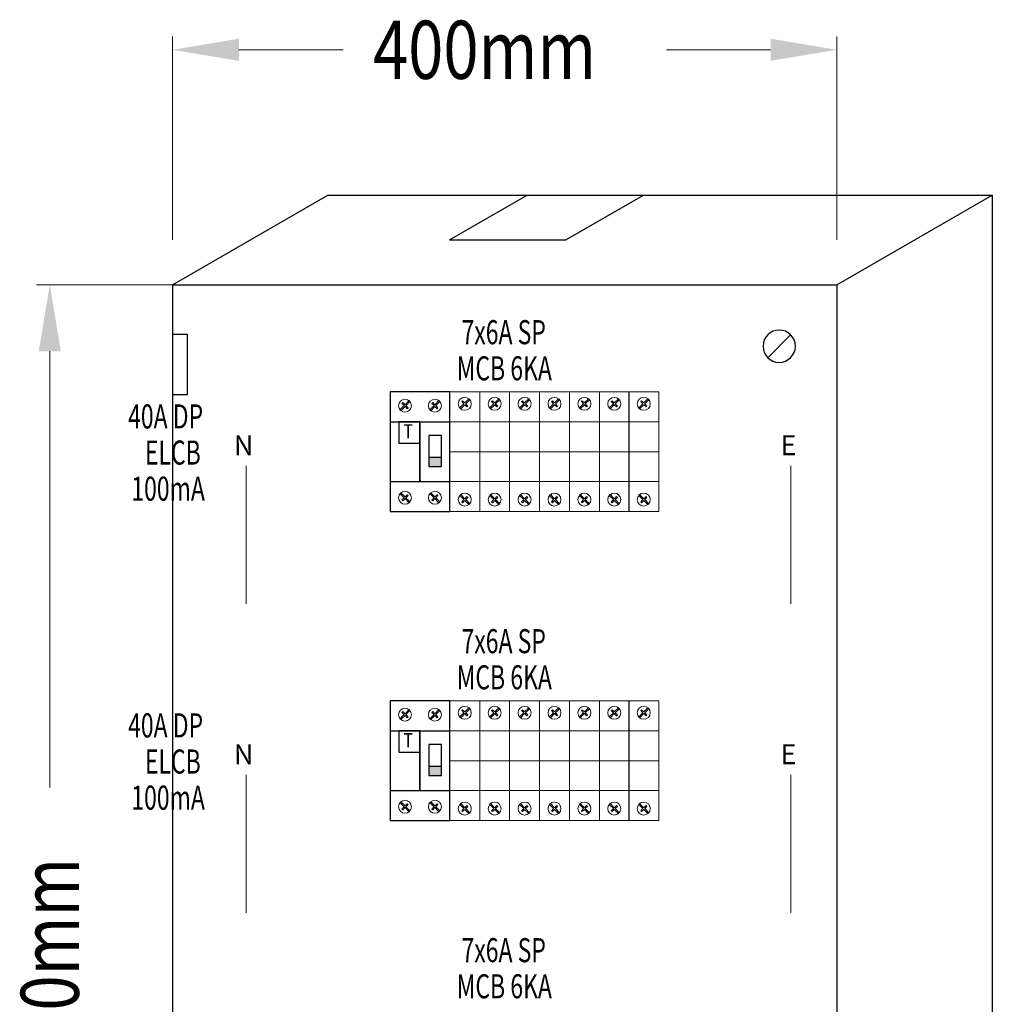
# Model space of a CAD drawing. Units: inches. Extents: x -15604 to 251471, y 189641 to 536085.
# Drawn here: x 186410 to 190592, y 305581 to 309815 of the extents above; entities that cross this region are included whole.
import ezdxf
from ezdxf.enums import TextEntityAlignment as Align

# ---------------------------------------------------------------- set-up
doc = ezdxf.new("R2010")
doc.units = ezdxf.units.IN
doc.header["$LTSCALE"] = 200
doc.header["$MEASUREMENT"] = 0
doc.linetypes.add('DASHED2', pattern=[0.375, 0.25, -0.125])
doc.linetypes.add('HIDDEN', pattern=[0.375, 0.25, -0.125])
for name, color, linetype in [('110', 110, 'Continuous'), ('HL', 3, 'Continuous'), ('SCREW', 7, 'Continuous'), ('TEXT', 7, 'Continuous')]:
    doc.layers.add(name, color=color, linetype=linetype)
doc.styles.add('ROMANS', font='romans.shx', dxfattribs={"width": 0.8})
doc.styles.add('ROMANS 0.7', font='romans.shx', dxfattribs={"width": 0.7})
doc.styles.add('ROMANS 0.8', font='romans.shx', dxfattribs={"width": 0.8})

msp = doc.modelspace()

# ---------------------------------------------------------------- hatches: boundary and pattern name
at = {"layer": 'TEXT'}
for points in [[(188168.6, 307893.2), (188223.9, 307893.2), (188223.9, 307932.3), (188168.6, 307932.3)], [(188168.6, 306564.7), (188223.9, 306564.7), (188223.9, 306603.8), (188168.6, 306603.8)]]:
    msp.add_hatch(color=3, dxfattribs=at).paths.add_polyline_path(points)

# ---------------------------------------------------------------- linework, layer by layer
at = {"lineweight": 20}
for p, q in [((188259.7, 307828.6), (188259.7, 308085.7)), ((188259.7, 308085.7), (188388.3, 308085.7)), ((188388.3, 308085.7), (188388.3, 307828.6)), ((188388.3, 307828.6), (188388.3, 308085.7)), ((188388.3, 308085.7), (188516.8, 308085.7)), ((188516.8, 308085.7), (188516.8, 307828.6)), ((188516.8, 307828.6), (188516.8, 308085.7)), ((188516.8, 308085.7), (188645.4, 308085.7)), ((188645.4, 308085.7), (188645.4, 307828.6)), ((188645.4, 307828.6), (188645.4, 308085.7)), ((188645.4, 308085.7), (188774, 308085.7)), ((188774, 307828.6), (188774, 308085.7)), ((188774, 308085.7), (188902.5, 308085.7)), ((188774, 308085.7), (188774, 307828.6)), ((188902.5, 307828.6), (188902.5, 308085.7)), ((188902.5, 308085.7), (189031.1, 308085.7)), ((188902.5, 308085.7), (188902.5, 307828.6)), ((189029.4, 307828.6), (189029.4, 308085.7)), ((189029.4, 308085.7), (189158, 308085.7)), ((189031.1, 308085.7), (189031.1, 307828.6)), ((189158, 308085.7), (189158, 307828.6)), ((188388.3, 307957.2), (188259.7, 307957.2)), ((188516.8, 307957.2), (188388.3, 307957.2)), ((188645.4, 307957.2), (188516.8, 307957.2)), ((188774, 307957.2), (188645.4, 307957.2)), ((188902.5, 307957.2), (188774, 307957.2)), ((189031.1, 307957.2), (188902.5, 307957.2)), ((189158, 307957.2), (189029.4, 307957.2)), ((187383.3, 307896.4), (187383.3, 307303.7)), ((189726, 307896.4), (189726, 307303.7)), ((188388.3, 307828.6), (188259.7, 307828.6)), ((188516.8, 307828.6), (188388.3, 307828.6)), ((188645.4, 307828.6), (188516.8, 307828.6)), ((188774, 307828.6), (188645.4, 307828.6)), ((188902.5, 307828.6), (188774, 307828.6)), ((189031.1, 307828.6), (188902.5, 307828.6)), ((189158, 307828.6), (189029.4, 307828.6)), ((188259.7, 306500.1), (188259.7, 306757.2)), ((188259.7, 306757.2), (188388.3, 306757.2)), ((188388.3, 306757.2), (188388.3, 306500.1)), ((188388.3, 306500.1), (188388.3, 306757.2)), ((188388.3, 306757.2), (188516.8, 306757.2)), ((188516.8, 306757.2), (188516.8, 306500.1)), ((188516.8, 306500.1), (188516.8, 306757.2)), ((188516.8, 306757.2), (188645.4, 306757.2)), ((188645.4, 306757.2), (188645.4, 306500.1)), ((188645.4, 306500.1), (188645.4, 306757.2)), ((188645.4, 306757.2), (188774, 306757.2)), ((188774, 306500.1), (188774, 306757.2)), ((188774, 306757.2), (188902.5, 306757.2)), ((188774, 306757.2), (188774, 306500.1)), ((188902.5, 306500.1), (188902.5, 306757.2)), ((188902.5, 306757.2), (189031.1, 306757.2)), ((188902.5, 306757.2), (188902.5, 306500.1)), ((189029.4, 306500.1), (189029.4, 306757.2)), ((189029.4, 306757.2), (189158, 306757.2)), ((189031.1, 306757.2), (189031.1, 306500.1)), ((189158, 306757.2), (189158, 306500.1)), ((188388.3, 306628.7), (188259.7, 306628.7)), ((188516.8, 306628.7), (188388.3, 306628.7)), ((188645.4, 306628.7), (188516.8, 306628.7)), ((188774, 306628.7), (188645.4, 306628.7)), ((188902.5, 306628.7), (188774, 306628.7)), ((189031.1, 306628.7), (188902.5, 306628.7)), ((189158, 306628.7), (189029.4, 306628.7)), ((187383.3, 306567.9), (187383.3, 305975.2)), ((189726, 306567.9), (189726, 305975.2)), ((188388.3, 306500.1), (188259.7, 306500.1)), ((188516.8, 306500.1), (188388.3, 306500.1)), ((188645.4, 306500.1), (188516.8, 306500.1)), ((188774, 306500.1), (188645.4, 306500.1)), ((188902.5, 306500.1), (188774, 306500.1)), ((189031.1, 306500.1), (188902.5, 306500.1)), ((189158, 306500.1), (189029.4, 306500.1))]:
    msp.add_line(p, q, dxfattribs=at)
at = {"layer": '110', "lineweight": 20}
for p, q in [((187067.2, 308867.8), (187067.2, 309742.4)), ((189924.1, 308867.8), (189924.1, 309742.4)), ((187352.9, 309685.3), (187800.4, 309685.3)), ((189638.4, 309685.3), (189190.8, 309685.3)), ((187345.7, 308675), (186482.4, 308675)), ((186539.5, 308389.3), (186539.5, 306513.2))]:
    msp.add_line(p, q, dxfattribs=at)
at = {"layer": '110', "color": 51}
for p, q in [((187067.2, 308675), (187735.2, 309060.7)), ((187735.2, 309060.7), (190592.1, 309060.7)), ((189924.1, 308675), (190592.1, 309060.7)), ((190592.1, 309060.7), (190592.1, 303346.8)), ((187067.2, 308675), (187067.2, 302961.1)), ((187067.2, 308675), (189924.1, 308675)), ((189924.1, 308675), (189924.1, 302961.1)), ((187131.4, 308460.7), (187067.2, 308460.7)), ((187067.2, 308460.7), (187067.2, 308203.6)), ((187131.4, 308203.6), (187131.4, 308460.7)), ((187067.2, 308203.6), (187131.4, 308203.6))]:
    msp.add_line(p, q, dxfattribs=at)
at = {"layer": '110', "color": 51, "linetype": 'DASHED2', "ltscale": 50}
for p, q in [((188258.3, 308867.8), (188592.3, 309060.7)), ((188758.2, 308867.8), (189092.2, 309060.7)), ((188258.3, 308867.8), (188758.2, 308867.8))]:
    msp.add_line(p, q, dxfattribs=at)
at = {"layer": '110'}
for points in [[(187352.9, 309732.9), (187352.9, 309637.7), (187067.2, 309685.3)], [(189638.4, 309732.9), (189638.4, 309637.7), (189924.1, 309685.3)], [(186491.9, 308389.3), (186587.1, 308389.3), (186539.5, 308675)]]:
    msp.add_solid(points, dxfattribs=at)
at = {"layer": 'HL', "linetype": 'HIDDEN', "ltscale": 40}
for p, q in [((188259.7, 308214.3), (188002.6, 308214.3)), ((188002.6, 308214.3), (188002.6, 307700)), ((188259.7, 307700), (188259.7, 308214.3)), ((188002.6, 307700), (188259.7, 307700)), ((188259.7, 306885.8), (188002.6, 306885.8)), ((188002.6, 306885.8), (188002.6, 306371.6)), ((188259.7, 306371.6), (188259.7, 306885.8)), ((188002.6, 306371.6), (188259.7, 306371.6))]:
    msp.add_line(p, q, dxfattribs=at)
at = {"layer": 'HL', "linetype": 'HIDDEN', "lineweight": 20, "ltscale": 40}
for p, q in [((188388.3, 308214.3), (188259.7, 308214.3)), ((188259.7, 308214.3), (188259.7, 307700)), ((188388.3, 307700), (188388.3, 308214.3)), ((188516.8, 308214.3), (188388.3, 308214.3)), ((188388.3, 308214.3), (188388.3, 307700)), ((188516.8, 307700), (188516.8, 308214.3)), ((188645.4, 308214.3), (188516.8, 308214.3)), ((188516.8, 308214.3), (188516.8, 307700)), ((188645.4, 307700), (188645.4, 308214.3)), ((188774, 308214.3), (188645.4, 308214.3)), ((188645.4, 308214.3), (188645.4, 307700)), ((188902.5, 308214.3), (188774, 308214.3)), ((188774, 308214.3), (188774, 307700)), ((188774, 307700), (188774, 308214.3)), ((189031.1, 308214.3), (188902.5, 308214.3)), ((188902.5, 308214.3), (188902.5, 307700)), ((188902.5, 307700), (188902.5, 308214.3)), ((189158, 308214.3), (189029.4, 308214.3)), ((189029.4, 308214.3), (189029.4, 307700)), ((189031.1, 307700), (189031.1, 308214.3)), ((189158, 307700), (189158, 308214.3)), ((188259.7, 307700), (188388.3, 307700)), ((188388.3, 307700), (188516.8, 307700)), ((188516.8, 307700), (188645.4, 307700)), ((188645.4, 307700), (188774, 307700)), ((188774, 307700), (188902.5, 307700)), ((188902.5, 307700), (189031.1, 307700)), ((189029.4, 307700), (189158, 307700)), ((188388.3, 306885.8), (188259.7, 306885.8)), ((188259.7, 306885.8), (188259.7, 306371.6)), ((188388.3, 306371.6), (188388.3, 306885.8)), ((188516.8, 306885.8), (188388.3, 306885.8)), ((188388.3, 306885.8), (188388.3, 306371.6)), ((188516.8, 306371.6), (188516.8, 306885.8)), ((188645.4, 306885.8), (188516.8, 306885.8)), ((188516.8, 306885.8), (188516.8, 306371.6)), ((188645.4, 306371.6), (188645.4, 306885.8)), ((188774, 306885.8), (188645.4, 306885.8)), ((188645.4, 306885.8), (188645.4, 306371.6)), ((188902.5, 306885.8), (188774, 306885.8)), ((188774, 306885.8), (188774, 306371.6)), ((188774, 306371.6), (188774, 306885.8)), ((189031.1, 306885.8), (188902.5, 306885.8)), ((188902.5, 306885.8), (188902.5, 306371.6)), ((188902.5, 306371.6), (188902.5, 306885.8)), ((189158, 306885.8), (189029.4, 306885.8)), ((189029.4, 306885.8), (189029.4, 306371.6)), ((189031.1, 306371.6), (189031.1, 306885.8)), ((189158, 306371.6), (189158, 306885.8)), ((188259.7, 306371.6), (188388.3, 306371.6)), ((188388.3, 306371.6), (188516.8, 306371.6)), ((188516.8, 306371.6), (188645.4, 306371.6)), ((188645.4, 306371.6), (188774, 306371.6)), ((188774, 306371.6), (188902.5, 306371.6)), ((188902.5, 306371.6), (189031.1, 306371.6)), ((189029.4, 306371.6), (189158, 306371.6))]:
    msp.add_line(p, q, dxfattribs=at)
at = {"layer": 'SCREW'}
msp.add_line((189725.1, 308459.9), (189626.7, 308361.5), dxfattribs=at)
at = {"layer": 'SCREW', "extrusion": (0, 0, -1)}
msp.add_ellipse((189675.9, 308410.7), major_axis=(49.2, 49.2), ratio=1, start_param=2.356194490186483, end_param=8.639379797366068, dxfattribs=at)
at = {"layer": 'TEXT', "color": 0, "lineweight": 20}
for p, q in [((188063.1, 308155.3), (188045.2, 308137.4)), ((188057.5, 308168.4), (188053.8, 308164.6)), ((188053.8, 308164.6), (188063.1, 308155.3)), ((188066.9, 308159.1), (188057.5, 308168.4)), ((188084.5, 308176.7), (188066.9, 308159.1)), ((188070.7, 308155.3), (188088.3, 308172.9)), ((188080, 308145.9), (188070.7, 308155.3)), ((188088.3, 308172.9), (188084.5, 308176.7)), ((188191.6, 308155.3), (188173.8, 308137.4)), ((188186.1, 308168.4), (188182.3, 308164.6)), ((188182.3, 308164.6), (188191.6, 308155.3)), ((188195.4, 308159.1), (188186.1, 308168.4)), ((188213, 308176.7), (188195.4, 308159.1)), ((188199.2, 308155.3), (188216.8, 308172.9)), ((188208.6, 308145.9), (188199.2, 308155.3)), ((188216.8, 308172.9), (188213, 308176.7)), ((188320.2, 308163.1), (188302.4, 308145.3)), ((188306.2, 308141.5), (188324, 308159.3)), ((188314.7, 308176.2), (188310.9, 308172.5)), ((188310.9, 308172.5), (188320.2, 308163.1)), ((188324, 308166.9), (188314.7, 308176.2)), ((188341.6, 308184.5), (188324, 308166.9)), ((188324, 308159.3), (188333.4, 308150)), ((188327.8, 308163.1), (188345.4, 308180.7)), ((188337.2, 308153.7), (188327.8, 308163.1)), ((188333.4, 308150), (188337.2, 308153.7)), ((188345.4, 308180.7), (188341.6, 308184.5)), ((188448.8, 308163.1), (188430.9, 308145.3)), ((188434.7, 308141.5), (188452.6, 308159.3)), ((188443.2, 308176.2), (188439.4, 308172.5)), ((188439.4, 308172.5), (188448.8, 308163.1)), ((188452.6, 308166.9), (188443.2, 308176.2)), ((188470.2, 308184.5), (188452.6, 308166.9)), ((188452.6, 308159.3), (188461.9, 308150)), ((188456.3, 308163.1), (188474, 308180.7)), ((188465.7, 308153.7), (188456.3, 308163.1)), ((188461.9, 308150), (188465.7, 308153.7)), ((188474, 308180.7), (188470.2, 308184.5)), ((188577.3, 308163.1), (188559.5, 308145.3)), ((188563.3, 308141.5), (188581.1, 308159.3)), ((188571.8, 308176.2), (188568, 308172.5)), ((188568, 308172.5), (188577.3, 308163.1)), ((188581.1, 308166.9), (188571.8, 308176.2)), ((188598.7, 308184.5), (188581.1, 308166.9)), ((188581.1, 308159.3), (188590.5, 308150)), ((188584.9, 308163.1), (188602.5, 308180.7)), ((188594.3, 308153.7), (188584.9, 308163.1)), ((188590.5, 308150), (188594.3, 308153.7)), ((188602.5, 308180.7), (188598.7, 308184.5)), ((188705.9, 308163.1), (188688.1, 308145.3)), ((188691.8, 308141.5), (188709.7, 308159.3)), ((188700.4, 308176.2), (188696.6, 308172.5)), ((188696.6, 308172.5), (188705.9, 308163.1)), ((188709.7, 308166.9), (188700.4, 308176.2)), ((188727.3, 308184.5), (188709.7, 308166.9)), ((188709.7, 308159.3), (188719.1, 308150)), ((188713.5, 308163.1), (188731.1, 308180.7)), ((188722.9, 308153.7), (188713.5, 308163.1)), ((188719.1, 308150), (188722.9, 308153.7)), ((188731.1, 308180.7), (188727.3, 308184.5)), ((188834.5, 308163.1), (188816.6, 308145.3)), ((188820.4, 308141.5), (188838.2, 308159.3)), ((188828.9, 308176.2), (188825.1, 308172.5)), ((188825.1, 308172.5), (188834.5, 308163.1)), ((188838.2, 308166.9), (188828.9, 308176.2)), ((188855.9, 308184.5), (188838.2, 308166.9)), ((188838.2, 308159.3), (188847.6, 308150)), ((188842, 308163.1), (188859.6, 308180.7)), ((188851.4, 308153.7), (188842, 308163.1)), ((188847.6, 308150), (188851.4, 308153.7)), ((188859.6, 308180.7), (188855.9, 308184.5)), ((188963, 308163.1), (188945.2, 308145.3)), ((188949, 308141.5), (188966.8, 308159.3)), ((188957.5, 308176.2), (188953.7, 308172.5)), ((188953.7, 308172.5), (188963, 308163.1)), ((188966.8, 308166.9), (188957.5, 308176.2)), ((188984.4, 308184.5), (188966.8, 308166.9)), ((188966.8, 308159.3), (188976.2, 308150)), ((188970.6, 308163.1), (188988.2, 308180.7)), ((188980, 308153.7), (188970.6, 308163.1)), ((188976.2, 308150), (188980, 308153.7)), ((188988.2, 308180.7), (188984.4, 308184.5)), ((189089.9, 308163.1), (189072.1, 308145.3)), ((189075.8, 308141.5), (189093.7, 308159.3)), ((189084.4, 308176.2), (189080.6, 308172.5)), ((189080.6, 308172.5), (189089.9, 308163.1)), ((189093.7, 308166.9), (189084.4, 308176.2)), ((189111.3, 308184.5), (189093.7, 308166.9)), ((189093.7, 308159.3), (189103.1, 308150)), ((189097.5, 308163.1), (189115.1, 308180.7)), ((189106.9, 308153.7), (189097.5, 308163.1)), ((189103.1, 308150), (189106.9, 308153.7)), ((189115.1, 308180.7), (189111.3, 308184.5)), ((188045.2, 308137.4), (188049, 308133.6)), ((188049, 308133.6), (188066.9, 308151.5)), ((188066.9, 308151.5), (188076.3, 308142.1)), ((188076.3, 308142.1), (188080, 308145.9)), ((188173.8, 308137.4), (188177.6, 308133.6)), ((188177.6, 308133.6), (188195.4, 308151.5)), ((188195.4, 308151.5), (188204.8, 308142.1)), ((188204.8, 308142.1), (188208.6, 308145.9)), ((188302.4, 308145.3), (188306.2, 308141.5)), ((188430.9, 308145.3), (188434.7, 308141.5)), ((188559.5, 308145.3), (188563.3, 308141.5)), ((188688.1, 308145.3), (188691.8, 308141.5)), ((188816.6, 308145.3), (188820.4, 308141.5)), ((188945.2, 308145.3), (188949, 308141.5)), ((189072.1, 308145.3), (189075.8, 308141.5)), ((188045.2, 307776.9), (188049, 307780.7)), ((188063.1, 307759), (188045.2, 307776.9)), ((188049, 307780.7), (188066.9, 307762.8)), ((188173.8, 307776.9), (188177.6, 307780.7)), ((188191.6, 307759), (188173.8, 307776.9)), ((188177.6, 307780.7), (188195.4, 307762.8)), ((188302.4, 307769), (188306.2, 307772.8)), ((188306.2, 307772.8), (188324, 307755)), ((188430.9, 307769), (188434.7, 307772.8)), ((188434.7, 307772.8), (188452.6, 307755)), ((188559.5, 307769), (188563.3, 307772.8)), ((188563.3, 307772.8), (188581.1, 307755)), ((188688.1, 307769), (188691.8, 307772.8)), ((188691.8, 307772.8), (188709.7, 307755)), ((188816.6, 307769), (188820.4, 307772.8)), ((188820.4, 307772.8), (188838.2, 307755)), ((188945.2, 307769), (188949, 307772.8)), ((188949, 307772.8), (188966.8, 307755)), ((189072.1, 307769), (189075.8, 307772.8)), ((189075.8, 307772.8), (189093.7, 307755)), ((188053.8, 307749.7), (188063.1, 307759)), ((188057.5, 307745.9), (188053.8, 307749.7)), ((188066.9, 307755.3), (188057.5, 307745.9)), ((188066.9, 307762.8), (188076.3, 307772.2)), ((188084.5, 307737.6), (188066.9, 307755.3)), ((188080, 307768.4), (188070.7, 307759)), ((188070.7, 307759), (188088.3, 307741.4)), ((188076.3, 307772.2), (188080, 307768.4)), ((188088.3, 307741.4), (188084.5, 307737.6)), ((188182.3, 307749.7), (188191.6, 307759)), ((188186.1, 307745.9), (188182.3, 307749.7)), ((188195.4, 307755.3), (188186.1, 307745.9)), ((188195.4, 307762.8), (188204.8, 307772.2)), ((188213, 307737.6), (188195.4, 307755.3)), ((188208.6, 307768.4), (188199.2, 307759)), ((188199.2, 307759), (188216.8, 307741.4)), ((188204.8, 307772.2), (188208.6, 307768.4)), ((188216.8, 307741.4), (188213, 307737.6)), ((188320.2, 307751.2), (188302.4, 307769)), ((188310.9, 307741.8), (188320.2, 307751.2)), ((188314.7, 307738.1), (188310.9, 307741.8)), ((188324, 307747.4), (188314.7, 307738.1)), ((188324, 307755), (188333.4, 307764.3)), ((188341.6, 307729.8), (188324, 307747.4)), ((188337.2, 307760.6), (188327.8, 307751.2)), ((188327.8, 307751.2), (188345.4, 307733.6)), ((188333.4, 307764.3), (188337.2, 307760.6)), ((188345.4, 307733.6), (188341.6, 307729.8)), ((188448.8, 307751.2), (188430.9, 307769)), ((188439.4, 307741.8), (188448.8, 307751.2)), ((188443.2, 307738.1), (188439.4, 307741.8)), ((188452.6, 307747.4), (188443.2, 307738.1)), ((188452.6, 307755), (188461.9, 307764.3)), ((188470.2, 307729.8), (188452.6, 307747.4)), ((188465.7, 307760.6), (188456.3, 307751.2)), ((188456.3, 307751.2), (188474, 307733.6)), ((188461.9, 307764.3), (188465.7, 307760.6)), ((188474, 307733.6), (188470.2, 307729.8)), ((188577.3, 307751.2), (188559.5, 307769)), ((188568, 307741.8), (188577.3, 307751.2)), ((188571.8, 307738.1), (188568, 307741.8)), ((188581.1, 307747.4), (188571.8, 307738.1)), ((188581.1, 307755), (188590.5, 307764.3)), ((188598.7, 307729.8), (188581.1, 307747.4)), ((188594.3, 307760.6), (188584.9, 307751.2)), ((188584.9, 307751.2), (188602.5, 307733.6)), ((188590.5, 307764.3), (188594.3, 307760.6)), ((188602.5, 307733.6), (188598.7, 307729.8)), ((188705.9, 307751.2), (188688.1, 307769)), ((188696.6, 307741.8), (188705.9, 307751.2)), ((188700.4, 307738.1), (188696.6, 307741.8)), ((188709.7, 307747.4), (188700.4, 307738.1)), ((188709.7, 307755), (188719.1, 307764.3)), ((188727.3, 307729.8), (188709.7, 307747.4)), ((188722.9, 307760.6), (188713.5, 307751.2)), ((188713.5, 307751.2), (188731.1, 307733.6)), ((188719.1, 307764.3), (188722.9, 307760.6)), ((188731.1, 307733.6), (188727.3, 307729.8)), ((188834.5, 307751.2), (188816.6, 307769)), ((188825.1, 307741.8), (188834.5, 307751.2)), ((188828.9, 307738.1), (188825.1, 307741.8)), ((188838.2, 307747.4), (188828.9, 307738.1)), ((188838.2, 307755), (188847.6, 307764.3)), ((188855.9, 307729.8), (188838.2, 307747.4)), ((188851.4, 307760.6), (188842, 307751.2)), ((188842, 307751.2), (188859.6, 307733.6)), ((188847.6, 307764.3), (188851.4, 307760.6)), ((188859.6, 307733.6), (188855.9, 307729.8)), ((188963, 307751.2), (188945.2, 307769)), ((188953.7, 307741.8), (188963, 307751.2)), ((188957.5, 307738.1), (188953.7, 307741.8)), ((188966.8, 307747.4), (188957.5, 307738.1)), ((188966.8, 307755), (188976.2, 307764.3)), ((188984.4, 307729.8), (188966.8, 307747.4)), ((188980, 307760.6), (188970.6, 307751.2)), ((188970.6, 307751.2), (188988.2, 307733.6)), ((188976.2, 307764.3), (188980, 307760.6)), ((188988.2, 307733.6), (188984.4, 307729.8)), ((189089.9, 307751.2), (189072.1, 307769)), ((189080.6, 307741.8), (189089.9, 307751.2)), ((189084.4, 307738.1), (189080.6, 307741.8)), ((189093.7, 307747.4), (189084.4, 307738.1)), ((189093.7, 307755), (189103.1, 307764.3)), ((189111.3, 307729.8), (189093.7, 307747.4)), ((189106.9, 307760.6), (189097.5, 307751.2)), ((189097.5, 307751.2), (189115.1, 307733.6)), ((189103.1, 307764.3), (189106.9, 307760.6)), ((189115.1, 307733.6), (189111.3, 307729.8)), ((188084.5, 306848.2), (188066.9, 306830.6)), ((188070.7, 306826.8), (188088.3, 306844.4)), ((188088.3, 306844.4), (188084.5, 306848.2)), ((188213, 306848.2), (188195.4, 306830.6)), ((188199.2, 306826.8), (188216.8, 306844.4)), ((188216.8, 306844.4), (188213, 306848.2)), ((188314.7, 306847.8), (188310.9, 306844)), ((188310.9, 306844), (188320.2, 306834.7)), ((188324, 306838.4), (188314.7, 306847.8)), ((188341.6, 306856), (188324, 306838.4)), ((188327.8, 306834.7), (188345.4, 306852.3)), ((188345.4, 306852.3), (188341.6, 306856)), ((188443.2, 306847.8), (188439.4, 306844)), ((188439.4, 306844), (188448.8, 306834.7)), ((188452.6, 306838.4), (188443.2, 306847.8)), ((188470.2, 306856), (188452.6, 306838.4)), ((188456.3, 306834.7), (188474, 306852.3)), ((188474, 306852.3), (188470.2, 306856)), ((188571.8, 306847.8), (188568, 306844)), ((188568, 306844), (188577.3, 306834.7)), ((188581.1, 306838.4), (188571.8, 306847.8)), ((188598.7, 306856), (188581.1, 306838.4)), ((188584.9, 306834.7), (188602.5, 306852.3)), ((188602.5, 306852.3), (188598.7, 306856)), ((188700.4, 306847.8), (188696.6, 306844)), ((188696.6, 306844), (188705.9, 306834.7)), ((188709.7, 306838.4), (188700.4, 306847.8)), ((188727.3, 306856), (188709.7, 306838.4)), ((188713.5, 306834.7), (188731.1, 306852.3)), ((188731.1, 306852.3), (188727.3, 306856)), ((188828.9, 306847.8), (188825.1, 306844)), ((188825.1, 306844), (188834.5, 306834.7)), ((188838.2, 306838.4), (188828.9, 306847.8)), ((188855.9, 306856), (188838.2, 306838.4)), ((188842, 306834.7), (188859.6, 306852.3)), ((188859.6, 306852.3), (188855.9, 306856)), ((188957.5, 306847.8), (188953.7, 306844)), ((188953.7, 306844), (188963, 306834.7)), ((188966.8, 306838.4), (188957.5, 306847.8)), ((188984.4, 306856), (188966.8, 306838.4)), ((188970.6, 306834.7), (188988.2, 306852.3)), ((188988.2, 306852.3), (188984.4, 306856)), ((189084.4, 306847.8), (189080.6, 306844)), ((189080.6, 306844), (189089.9, 306834.7)), ((189093.7, 306838.4), (189084.4, 306847.8)), ((189111.3, 306856), (189093.7, 306838.4)), ((189097.5, 306834.7), (189115.1, 306852.3)), ((189115.1, 306852.3), (189111.3, 306856)), ((188063.1, 306826.8), (188045.2, 306809)), ((188045.2, 306809), (188049, 306805.2)), ((188049, 306805.2), (188066.9, 306823)), ((188057.5, 306839.9), (188053.8, 306836.1)), ((188053.8, 306836.1), (188063.1, 306826.8)), ((188066.9, 306830.6), (188057.5, 306839.9)), ((188066.9, 306823), (188076.3, 306813.6)), ((188080, 306817.4), (188070.7, 306826.8)), ((188076.3, 306813.6), (188080, 306817.4)), ((188191.6, 306826.8), (188173.8, 306809)), ((188173.8, 306809), (188177.6, 306805.2)), ((188177.6, 306805.2), (188195.4, 306823)), ((188186.1, 306839.9), (188182.3, 306836.1)), ((188182.3, 306836.1), (188191.6, 306826.8)), ((188195.4, 306830.6), (188186.1, 306839.9)), ((188195.4, 306823), (188204.8, 306813.6)), ((188208.6, 306817.4), (188199.2, 306826.8)), ((188204.8, 306813.6), (188208.6, 306817.4)), ((188320.2, 306834.7), (188302.4, 306816.8)), ((188302.4, 306816.8), (188306.2, 306813)), ((188306.2, 306813), (188324, 306830.9)), ((188324, 306830.9), (188333.4, 306821.5)), ((188337.2, 306825.3), (188327.8, 306834.7)), ((188333.4, 306821.5), (188337.2, 306825.3)), ((188448.8, 306834.7), (188430.9, 306816.8)), ((188430.9, 306816.8), (188434.7, 306813)), ((188434.7, 306813), (188452.6, 306830.9)), ((188452.6, 306830.9), (188461.9, 306821.5)), ((188465.7, 306825.3), (188456.3, 306834.7)), ((188461.9, 306821.5), (188465.7, 306825.3)), ((188577.3, 306834.7), (188559.5, 306816.8)), ((188559.5, 306816.8), (188563.3, 306813)), ((188563.3, 306813), (188581.1, 306830.9)), ((188581.1, 306830.9), (188590.5, 306821.5)), ((188594.3, 306825.3), (188584.9, 306834.7)), ((188590.5, 306821.5), (188594.3, 306825.3)), ((188705.9, 306834.7), (188688.1, 306816.8)), ((188688.1, 306816.8), (188691.8, 306813)), ((188691.8, 306813), (188709.7, 306830.9)), ((188709.7, 306830.9), (188719.1, 306821.5)), ((188722.9, 306825.3), (188713.5, 306834.7)), ((188719.1, 306821.5), (188722.9, 306825.3)), ((188834.5, 306834.7), (188816.6, 306816.8)), ((188816.6, 306816.8), (188820.4, 306813)), ((188820.4, 306813), (188838.2, 306830.9)), ((188838.2, 306830.9), (188847.6, 306821.5)), ((188851.4, 306825.3), (188842, 306834.7)), ((188847.6, 306821.5), (188851.4, 306825.3)), ((188963, 306834.7), (188945.2, 306816.8)), ((188945.2, 306816.8), (188949, 306813)), ((188949, 306813), (188966.8, 306830.9)), ((188966.8, 306830.9), (188976.2, 306821.5)), ((188980, 306825.3), (188970.6, 306834.7)), ((188976.2, 306821.5), (188980, 306825.3)), ((189089.9, 306834.7), (189072.1, 306816.8)), ((189072.1, 306816.8), (189075.8, 306813)), ((189075.8, 306813), (189093.7, 306830.9)), ((189093.7, 306830.9), (189103.1, 306821.5)), ((189106.9, 306825.3), (189097.5, 306834.7)), ((189103.1, 306821.5), (189106.9, 306825.3)), ((188045.2, 306448.4), (188049, 306452.2)), ((188063.1, 306430.6), (188045.2, 306448.4)), ((188049, 306452.2), (188066.9, 306434.4)), ((188053.8, 306421.2), (188063.1, 306430.6)), ((188057.5, 306417.4), (188053.8, 306421.2)), ((188066.9, 306426.8), (188057.5, 306417.4)), ((188066.9, 306434.4), (188076.3, 306443.7)), ((188084.5, 306409.2), (188066.9, 306426.8)), ((188080, 306439.9), (188070.7, 306430.6)), ((188070.7, 306430.6), (188088.3, 306413)), ((188076.3, 306443.7), (188080, 306439.9)), ((188173.8, 306448.4), (188177.6, 306452.2)), ((188191.6, 306430.6), (188173.8, 306448.4)), ((188177.6, 306452.2), (188195.4, 306434.4)), ((188182.3, 306421.2), (188191.6, 306430.6)), ((188186.1, 306417.4), (188182.3, 306421.2)), ((188195.4, 306426.8), (188186.1, 306417.4)), ((188195.4, 306434.4), (188204.8, 306443.7)), ((188213, 306409.2), (188195.4, 306426.8)), ((188208.6, 306439.9), (188199.2, 306430.6)), ((188199.2, 306430.6), (188216.8, 306413)), ((188204.8, 306443.7), (188208.6, 306439.9)), ((188302.4, 306440.5), (188306.2, 306444.3)), ((188320.2, 306422.7), (188302.4, 306440.5)), ((188306.2, 306444.3), (188324, 306426.5)), ((188310.9, 306413.4), (188320.2, 306422.7)), ((188324, 306418.9), (188314.7, 306409.6)), ((188324, 306426.5), (188333.4, 306435.9)), ((188341.6, 306401.3), (188324, 306418.9)), ((188337.2, 306432.1), (188327.8, 306422.7)), ((188327.8, 306422.7), (188345.4, 306405.1)), ((188333.4, 306435.9), (188337.2, 306432.1)), ((188430.9, 306440.5), (188434.7, 306444.3)), ((188448.8, 306422.7), (188430.9, 306440.5)), ((188434.7, 306444.3), (188452.6, 306426.5)), ((188439.4, 306413.4), (188448.8, 306422.7)), ((188452.6, 306418.9), (188443.2, 306409.6)), ((188452.6, 306426.5), (188461.9, 306435.9)), ((188470.2, 306401.3), (188452.6, 306418.9)), ((188465.7, 306432.1), (188456.3, 306422.7)), ((188456.3, 306422.7), (188474, 306405.1)), ((188461.9, 306435.9), (188465.7, 306432.1)), ((188559.5, 306440.5), (188563.3, 306444.3)), ((188577.3, 306422.7), (188559.5, 306440.5)), ((188563.3, 306444.3), (188581.1, 306426.5)), ((188568, 306413.4), (188577.3, 306422.7)), ((188581.1, 306418.9), (188571.8, 306409.6)), ((188581.1, 306426.5), (188590.5, 306435.9)), ((188598.7, 306401.3), (188581.1, 306418.9)), ((188594.3, 306432.1), (188584.9, 306422.7)), ((188584.9, 306422.7), (188602.5, 306405.1)), ((188590.5, 306435.9), (188594.3, 306432.1)), ((188688.1, 306440.5), (188691.8, 306444.3)), ((188705.9, 306422.7), (188688.1, 306440.5)), ((188691.8, 306444.3), (188709.7, 306426.5)), ((188696.6, 306413.4), (188705.9, 306422.7)), ((188709.7, 306418.9), (188700.4, 306409.6)), ((188709.7, 306426.5), (188719.1, 306435.9)), ((188727.3, 306401.3), (188709.7, 306418.9)), ((188722.9, 306432.1), (188713.5, 306422.7)), ((188713.5, 306422.7), (188731.1, 306405.1)), ((188719.1, 306435.9), (188722.9, 306432.1)), ((188816.6, 306440.5), (188820.4, 306444.3)), ((188834.5, 306422.7), (188816.6, 306440.5)), ((188820.4, 306444.3), (188838.2, 306426.5)), ((188825.1, 306413.4), (188834.5, 306422.7)), ((188838.2, 306418.9), (188828.9, 306409.6)), ((188838.2, 306426.5), (188847.6, 306435.9)), ((188855.9, 306401.3), (188838.2, 306418.9)), ((188851.4, 306432.1), (188842, 306422.7)), ((188842, 306422.7), (188859.6, 306405.1)), ((188847.6, 306435.9), (188851.4, 306432.1)), ((188945.2, 306440.5), (188949, 306444.3)), ((188963, 306422.7), (188945.2, 306440.5)), ((188949, 306444.3), (188966.8, 306426.5)), ((188953.7, 306413.4), (188963, 306422.7)), ((188966.8, 306418.9), (188957.5, 306409.6)), ((188966.8, 306426.5), (188976.2, 306435.9)), ((188984.4, 306401.3), (188966.8, 306418.9)), ((188980, 306432.1), (188970.6, 306422.7)), ((188970.6, 306422.7), (188988.2, 306405.1)), ((188976.2, 306435.9), (188980, 306432.1)), ((189072.1, 306440.5), (189075.8, 306444.3)), ((189089.9, 306422.7), (189072.1, 306440.5)), ((189075.8, 306444.3), (189093.7, 306426.5)), ((189080.6, 306413.4), (189089.9, 306422.7)), ((189093.7, 306418.9), (189084.4, 306409.6)), ((189093.7, 306426.5), (189103.1, 306435.9)), ((189111.3, 306401.3), (189093.7, 306418.9)), ((189106.9, 306432.1), (189097.5, 306422.7)), ((189097.5, 306422.7), (189115.1, 306405.1)), ((189103.1, 306435.9), (189106.9, 306432.1)), ((188088.3, 306413), (188084.5, 306409.2)), ((188216.8, 306413), (188213, 306409.2)), ((188314.7, 306409.6), (188310.9, 306413.4)), ((188345.4, 306405.1), (188341.6, 306401.3)), ((188443.2, 306409.6), (188439.4, 306413.4)), ((188474, 306405.1), (188470.2, 306401.3)), ((188571.8, 306409.6), (188568, 306413.4)), ((188602.5, 306405.1), (188598.7, 306401.3)), ((188700.4, 306409.6), (188696.6, 306413.4)), ((188731.1, 306405.1), (188727.3, 306401.3)), ((188828.9, 306409.6), (188825.1, 306413.4)), ((188859.6, 306405.1), (188855.9, 306401.3)), ((188957.5, 306409.6), (188953.7, 306413.4)), ((188988.2, 306405.1), (188984.4, 306401.3)), ((189084.4, 306409.6), (189080.6, 306413.4)), ((189115.1, 306405.1), (189111.3, 306401.3))]:
    msp.add_line(p, q, dxfattribs=at)
at = {"layer": 'TEXT', "color": 3}
for p, q in [((188002.6, 308085.7), (188259.7, 308085.7)), ((188131.2, 308085.7), (188040.9, 308085.7)), ((188040.9, 308085.7), (188040.9, 307994.1)), ((188131.2, 307994.1), (188131.2, 308085.7)), ((188131.2, 308085.7), (188131.2, 308085.7)), ((188131.2, 308085.7), (188131.2, 307828.6)), ((188131.2, 307828.6), (188131.2, 308085.7)), ((188223.9, 308027.1), (188168.6, 308027.1)), ((188168.6, 308027.1), (188168.6, 307893.2)), ((188223.9, 307893.2), (188223.9, 308027.1)), ((188040.9, 307994.1), (188131.2, 307994.1)), ((188223.9, 307932.3), (188168.6, 307932.3)), ((188168.6, 307893.2), (188223.9, 307893.2)), ((188002.6, 307828.6), (188259.7, 307828.6)), ((188131.2, 307828.6), (188131.2, 307828.6)), ((188002.6, 306757.2), (188259.7, 306757.2)), ((188131.2, 306757.2), (188040.9, 306757.2)), ((188040.9, 306757.2), (188040.9, 306665.6)), ((188131.2, 306665.6), (188131.2, 306757.2)), ((188131.2, 306757.2), (188131.2, 306757.2)), ((188131.2, 306757.2), (188131.2, 306500.1)), ((188131.2, 306500.1), (188131.2, 306757.2)), ((188223.9, 306698.7), (188168.6, 306698.7)), ((188168.6, 306698.7), (188168.6, 306564.7)), ((188223.9, 306564.7), (188223.9, 306698.7)), ((188040.9, 306665.6), (188131.2, 306665.6)), ((188223.9, 306603.8), (188168.6, 306603.8)), ((188168.6, 306564.7), (188223.9, 306564.7)), ((188002.6, 306500.1), (188259.7, 306500.1)), ((188131.2, 306500.1), (188131.2, 306500.1))]:
    msp.add_line(p, q, dxfattribs=at)
at = {"layer": 'TEXT', "color": 0, "lineweight": 20}
for centre in [(188066.7, 308155.1), (188195.3, 308155.1), (188323.8, 308163), (188452.4, 308163), (188581, 308163), (188709.5, 308163), (188838.1, 308163), (188966.6, 308163), (189093.5, 308163), (188066.7, 307759.2), (188195.3, 307759.2), (188323.8, 307751.3), (188452.4, 307751.3), (188581, 307751.3), (188709.5, 307751.3), (188838.1, 307751.3), (188966.6, 307751.3), (189093.5, 307751.3), (188066.7, 306826.6), (188195.3, 306826.6), (188323.8, 306834.5), (188452.4, 306834.5), (188581, 306834.5), (188709.5, 306834.5), (188838.1, 306834.5), (188966.6, 306834.5), (189093.5, 306834.5), (188066.7, 306430.7), (188195.3, 306430.7), (188323.8, 306422.9), (188452.4, 306422.9), (188581, 306422.9), (188709.5, 306422.9), (188838.1, 306422.9), (188966.6, 306422.9), (189093.5, 306422.9)]:
    msp.add_circle(centre, 27.8, dxfattribs=at)

# ---------------------------------------------------------------- texts
at = {"lineweight": 20, "style": 'ROMANS'}
for s, p in [('N', (187372.8, 307942.2)), ('E', (189715.5, 307942.2)), ('N', (187372.8, 306613.7)), ('E', (189715.5, 306613.7))]:
    msp.add_text(s, height=85.7, dxfattribs=at).set_placement(p, align=Align.CENTER)
at = {"layer": '110', "color": 4, "style": 'ROMANS', "width": 0.8}
msp.add_text('400mm', height=249.98, dxfattribs=at).set_placement((187929, 309560.3))
msp.add_text('800mm', height=249.98, rotation=90, dxfattribs=at).set_placement((186664.5, 305251.4))
at = {"layer": 'TEXT', "color": 4}
for s, height, style, width, p in [('7x6A SP', 103.56, 'ROMANS 0.7', 0.7, (188309.9, 308419.3)), ('MCB 6KA', 103.56, 'ROMANS 0.7', 0.7, (188289.1, 308264)), ('40A DP', 103.56, 'ROMANS 0.7', 0.7, (186876.2, 308057.1)), ('T', 60.9, 'ROMANS 0.8', 0.8, (188060.6, 308014.7)), ('ELCB', 103.56, 'ROMANS 0.7', 0.7, (186948.7, 307901.8)), ('100mA', 103.56, 'ROMANS 0.7', 0.7, (186890, 307746.5)), ('7x6A SP', 103.56, 'ROMANS 0.7', 0.7, (188309.9, 307090.8)), ('MCB 6KA', 103.56, 'ROMANS 0.7', 0.7, (188289.1, 306935.5)), ('40A DP', 103.56, 'ROMANS 0.7', 0.7, (186876.2, 306728.7)), ('T', 60.9, 'ROMANS 0.8', 0.8, (188060.6, 306686.2)), ('ELCB', 103.56, 'ROMANS 0.7', 0.7, (186948.7, 306573.3)), ('100mA', 103.56, 'ROMANS 0.7', 0.7, (186890, 306418)), ('7x6A SP', 103.56, 'ROMANS 0.7', 0.7, (188309.9, 305762.3)), ('MCB 6KA', 103.56, 'ROMANS 0.7', 0.7, (188289.1, 305607))]:
    msp.add_text(s, height=height, dxfattribs=dict(at, style=style, width=width)).set_placement(p)

doc.saveas('drawing.dxf')
